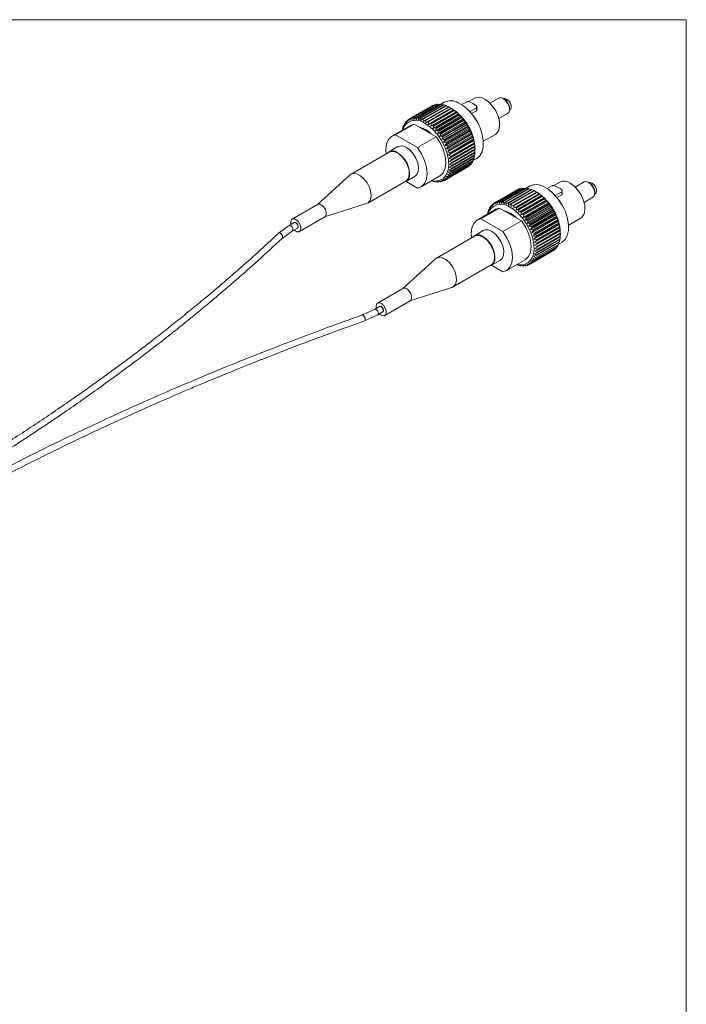
# Model space of a CAD drawing. Units: inches. Extents: x 0.1 to 10.9, y 0 to 8.5.
# Drawn here: x 10 to 10.9, y 7.1 to 8.5 of the extents above; entities that cross this region are included whole.
import ezdxf

# ---------------------------------------------------------------- set-up
doc = ezdxf.new("R2010")
doc.units = ezdxf.units.IN
doc.header["$MEASUREMENT"] = 0

msp = doc.modelspace()

# ---------------------------------------------------------------- linework, layer by layer
at = {"color": 7, "linetype": 'Continuous', "lineweight": 0}
for p, q in [((0.0622, 8.4506), (10.9445, 8.4506)), ((10.9445, 0.0356), (10.9445, 8.4506)), ((10.6501, 8.3415), (10.642, 8.3368)), ((10.684, 8.3417), (10.6717, 8.3346)), ((10.6924, 8.3398), (10.6901, 8.3411)), ((10.5914, 8.3309), (10.5591, 8.3122)), ((10.592, 8.3312), (10.5597, 8.3126)), ((10.594, 8.3321), (10.5618, 8.3135)), ((10.5947, 8.3324), (10.5625, 8.3137)), ((10.597, 8.3329), (10.5647, 8.3143)), ((10.5977, 8.3331), (10.5655, 8.3144)), ((10.6001, 8.3333), (10.5679, 8.3146)), ((10.6009, 8.3333), (10.5686, 8.3146)), ((10.6034, 8.3331), (10.5712, 8.3145)), ((10.6043, 8.333), (10.572, 8.3143)), ((10.6069, 8.3324), (10.5746, 8.3138)), ((10.6077, 8.3322), (10.5755, 8.3136)), ((10.6105, 8.3313), (10.5782, 8.3126)), ((10.6113, 8.3309), (10.5791, 8.3123)), ((10.6141, 8.3296), (10.5818, 8.311)), ((10.6177, 8.3276), (10.5826, 8.3073)), ((10.6149, 8.3292), (10.5827, 8.3106)), ((10.6177, 8.3276), (10.5855, 8.3089)), ((10.6212, 8.3253), (10.5861, 8.3051)), ((10.6186, 8.327), (10.5863, 8.3084)), ((10.6213, 8.3251), (10.5891, 8.3064)), ((10.6222, 8.3244), (10.5899, 8.3058)), ((10.5923, 8.3312), (10.592, 8.3312)), ((10.5957, 8.3322), (10.5947, 8.3324)), ((10.5991, 8.3327), (10.5977, 8.3331)), ((10.6027, 8.3327), (10.6009, 8.3333)), ((10.6083, 8.3358), (10.6036, 8.3331)), ((10.6064, 8.3321), (10.6043, 8.333)), ((10.6102, 8.3311), (10.6077, 8.3322)), ((10.614, 8.3296), (10.6113, 8.3309)), ((10.6177, 8.3276), (10.6149, 8.3292)), ((10.6183, 8.3273), (10.6174, 8.3278)), ((10.6177, 8.3276), (10.6177, 8.3276)), ((10.6212, 8.3253), (10.6186, 8.327)), ((10.6213, 8.3251), (10.6212, 8.3253)), ((10.6247, 8.3227), (10.6222, 8.3244)), ((10.639, 8.3361), (10.6326, 8.3325)), ((10.6529, 8.3281), (10.6438, 8.3229)), ((10.6529, 8.3238), (10.6463, 8.32)), ((10.6529, 8.3238), (10.6529, 8.3281)), ((10.6536, 8.3251), (10.6536, 8.3293)), ((10.6987, 8.3248), (10.699, 8.3249)), ((10.6988, 8.326), (10.6988, 8.3286)), ((10.5564, 8.3096), (10.555, 8.3088)), ((10.5556, 8.3073), (10.5567, 8.3105)), ((10.559, 8.3119), (10.5572, 8.3109)), ((10.5572, 8.3109), (10.5578, 8.3091)), ((10.5578, 8.3091), (10.5591, 8.3122)), ((10.5597, 8.3126), (10.5603, 8.3105)), ((10.5603, 8.3105), (10.5618, 8.3135)), ((10.5625, 8.3137), (10.563, 8.3114)), ((10.563, 8.3114), (10.5647, 8.3143)), ((10.5655, 8.3144), (10.5659, 8.3119)), ((10.5659, 8.3119), (10.5679, 8.3146)), ((10.5686, 8.3146), (10.5691, 8.3119)), ((10.5691, 8.3119), (10.5712, 8.3145)), ((10.572, 8.3143), (10.5723, 8.3115)), ((10.5723, 8.3115), (10.5746, 8.3138)), ((10.5755, 8.3136), (10.5757, 8.3105)), ((10.5757, 8.3105), (10.5782, 8.3126)), ((10.5791, 8.3123), (10.5792, 8.3092)), ((10.5792, 8.3092), (10.5818, 8.311)), ((10.5827, 8.3106), (10.5826, 8.3073)), ((10.6247, 8.3227), (10.5896, 8.3024)), ((10.6249, 8.3222), (10.5926, 8.3035)), ((10.628, 8.3197), (10.593, 8.2994)), ((10.6257, 8.3214), (10.5935, 8.3028)), ((10.6284, 8.3189), (10.5961, 8.3003)), ((10.6313, 8.3163), (10.5962, 8.2961)), ((10.6292, 8.3181), (10.5969, 8.2994)), ((10.6344, 8.3127), (10.5993, 8.2924)), ((10.6317, 8.3153), (10.5995, 8.2966)), ((10.6325, 8.3144), (10.6002, 8.2957)), ((10.6349, 8.3114), (10.6026, 8.2927)), ((10.6356, 8.3104), (10.6034, 8.2918)), ((10.6249, 8.3222), (10.6247, 8.3227)), ((10.628, 8.3197), (10.6257, 8.3214)), ((10.6284, 8.3189), (10.628, 8.3197)), ((10.6313, 8.3163), (10.6292, 8.3181)), ((10.6317, 8.3153), (10.6313, 8.3163)), ((10.6344, 8.3127), (10.6325, 8.3144)), ((10.6349, 8.3114), (10.6344, 8.3127)), ((10.6373, 8.3088), (10.6356, 8.3104)), ((10.684, 8.3133), (10.6963, 8.3204)), ((10.5614, 8.3037), (10.5355, 8.2887)), ((10.5664, 8.3054), (10.5405, 8.2904)), ((10.55, 8.297), (10.5502, 8.2993)), ((10.5509, 8.3004), (10.5504, 8.3001)), ((10.5504, 8.3001), (10.5508, 8.2993)), ((10.5508, 8.2993), (10.5513, 8.3026)), ((10.5524, 8.3038), (10.5516, 8.3034)), ((10.5516, 8.3034), (10.552, 8.3023)), ((10.552, 8.3023), (10.5528, 8.3057)), ((10.5542, 8.3069), (10.5532, 8.3063)), ((10.5532, 8.3063), (10.5536, 8.305)), ((10.5536, 8.305), (10.5546, 8.3083)), ((10.555, 8.3088), (10.5556, 8.3073)), ((10.5614, 8.3037), (10.5664, 8.3054)), ((10.5971, 8.2877), (10.5664, 8.3054)), ((10.5792, 8.2985), (10.5799, 8.2982)), ((10.5826, 8.3073), (10.5855, 8.3089)), ((10.5863, 8.3084), (10.5861, 8.3051)), ((10.5861, 8.3051), (10.5891, 8.3064)), ((10.5899, 8.3058), (10.5896, 8.3024)), ((10.5896, 8.3024), (10.5926, 8.3035)), ((10.5935, 8.3028), (10.593, 8.2994)), ((10.593, 8.2994), (10.5961, 8.3003)), ((10.5969, 8.2994), (10.5962, 8.2961)), ((10.5962, 8.2961), (10.5995, 8.2966)), ((10.6373, 8.3088), (10.6022, 8.2885)), ((10.64, 8.3047), (10.6049, 8.2844)), ((10.6378, 8.3072), (10.6056, 8.2886)), ((10.6385, 8.3062), (10.6063, 8.2876)), ((10.6425, 8.3004), (10.6074, 8.2801)), ((10.6406, 8.3028), (10.6083, 8.2842)), ((10.6412, 8.3018), (10.6089, 8.2832)), ((10.6447, 8.296), (10.6096, 8.2757)), ((10.643, 8.2983), (10.6108, 8.2797)), ((10.6436, 8.2972), (10.6113, 8.2786)), ((10.6378, 8.3072), (10.6373, 8.3088)), ((10.64, 8.3047), (10.6385, 8.3062)), ((10.6406, 8.3028), (10.64, 8.3047)), ((10.6425, 8.3004), (10.6412, 8.3018)), ((10.643, 8.2983), (10.6425, 8.3004)), ((10.6447, 8.296), (10.6436, 8.2972)), ((10.6452, 8.2937), (10.6447, 8.296)), ((10.5405, 8.2904), (10.5711, 8.2727)), ((10.5971, 8.2877), (10.5711, 8.2727)), ((10.6002, 8.2957), (10.5993, 8.2924)), ((10.5993, 8.2924), (10.6026, 8.2927)), ((10.6034, 8.2918), (10.6022, 8.2885)), ((10.6022, 8.2885), (10.6056, 8.2886)), ((10.6063, 8.2876), (10.6049, 8.2844)), ((10.6049, 8.2844), (10.6083, 8.2842)), ((10.6089, 8.2832), (10.6074, 8.2801)), ((10.6466, 8.2915), (10.6115, 8.2712)), ((10.6452, 8.2937), (10.6129, 8.2751)), ((10.6481, 8.287), (10.613, 8.2667)), ((10.6457, 8.2926), (10.6134, 8.2739)), ((10.6494, 8.2825), (10.6143, 8.2622)), ((10.647, 8.289), (10.6148, 8.2704)), ((10.6474, 8.2879), (10.6152, 8.2692)), ((10.6485, 8.2843), (10.6163, 8.2657)), ((10.6488, 8.2832), (10.6166, 8.2646)), ((10.6466, 8.2915), (10.6457, 8.2926)), ((10.647, 8.289), (10.6466, 8.2915)), ((10.6481, 8.287), (10.6474, 8.2879)), ((10.6485, 8.2843), (10.6481, 8.287)), ((10.6494, 8.2825), (10.6488, 8.2832)), ((10.6497, 8.2796), (10.6494, 8.2825)), ((10.6625, 8.2816), (10.6792, 8.2912)), ((10.5439, 8.2741), (10.5315, 8.2669)), ((10.6074, 8.2801), (10.6108, 8.2797)), ((10.6113, 8.2786), (10.6096, 8.2757)), ((10.6096, 8.2757), (10.6129, 8.2751)), ((10.6134, 8.2739), (10.6115, 8.2712)), ((10.6115, 8.2712), (10.6148, 8.2704)), ((10.6152, 8.2692), (10.613, 8.2667)), ((10.6502, 8.2781), (10.6152, 8.2578)), ((10.6508, 8.2738), (10.6157, 8.2535)), ((10.6497, 8.2796), (10.6174, 8.261)), ((10.6499, 8.2785), (10.6176, 8.2599)), ((10.6505, 8.2751), (10.6182, 8.2565)), ((10.6506, 8.274), (10.6183, 8.2554)), ((10.6509, 8.2707), (10.6186, 8.252)), ((10.6509, 8.2696), (10.6187, 8.251)), ((10.6502, 8.2781), (10.6499, 8.2785)), ((10.6505, 8.2751), (10.6502, 8.2781)), ((10.6508, 8.2738), (10.6506, 8.274)), ((10.6509, 8.2707), (10.6508, 8.2738)), ((10.6509, 8.2697), (10.6509, 8.2707)), ((10.6509, 8.2664), (10.6509, 8.2697)), ((10.6509, 8.2697), (10.6509, 8.2696)), ((10.5318, 8.2664), (10.4788, 8.2358)), ((10.613, 8.2667), (10.6163, 8.2657)), ((10.6166, 8.2646), (10.6143, 8.2622)), ((10.6143, 8.2622), (10.6174, 8.261)), ((10.6176, 8.2599), (10.6152, 8.2578)), ((10.6152, 8.2578), (10.6182, 8.2565)), ((10.6183, 8.2554), (10.6157, 8.2535)), ((10.6487, 8.2554), (10.6165, 8.2368)), ((10.6496, 8.2579), (10.6173, 8.2393)), ((10.6498, 8.2588), (10.6176, 8.2401)), ((10.6504, 8.2616), (10.6181, 8.2429)), ((10.6505, 8.2625), (10.6183, 8.2438)), ((10.6509, 8.2664), (10.6186, 8.2478)), ((10.6509, 8.2655), (10.6186, 8.2468)), ((10.6486, 8.2551), (10.6533, 8.2578)), ((10.6487, 8.2554), (10.6491, 8.2576)), ((10.6498, 8.2588), (10.6501, 8.2614)), ((10.6505, 8.2625), (10.6507, 8.2654)), ((10.6409, 8.2458), (10.6087, 8.2272)), ((10.6428, 8.2471), (10.6105, 8.2285)), ((10.6433, 8.2476), (10.6111, 8.2289)), ((10.645, 8.2492), (10.6127, 8.2306)), ((10.6455, 8.2498), (10.6132, 8.2311)), ((10.6469, 8.2517), (10.6146, 8.2331)), ((10.6473, 8.2524), (10.615, 8.2338)), ((10.6181, 8.2429), (10.6151, 8.2418)), ((10.6151, 8.2418), (10.6176, 8.2401)), ((10.6186, 8.2468), (10.6156, 8.2455)), ((10.6156, 8.2455), (10.6183, 8.2438)), ((10.6157, 8.2535), (10.6186, 8.252)), ((10.6187, 8.251), (10.6158, 8.2494)), ((10.6158, 8.2494), (10.6186, 8.2478)), ((10.6484, 8.2546), (10.6161, 8.236)), ((10.6409, 8.2458), (10.641, 8.2461)), ((10.6433, 8.2476), (10.6436, 8.2484)), ((10.6455, 8.2498), (10.6458, 8.2511)), ((10.6473, 8.2524), (10.6477, 8.2542)), ((10.4775, 8.2348), (10.432, 8.1936)), ((10.5553, 8.2258), (10.5676, 8.2329)), ((10.5761, 8.2183), (10.6021, 8.2333)), ((10.6105, 8.2285), (10.6072, 8.2287)), ((10.6072, 8.2287), (10.6087, 8.2272)), ((10.6127, 8.2306), (10.6094, 8.2305)), ((10.6094, 8.2305), (10.6111, 8.2289)), ((10.6146, 8.2331), (10.6113, 8.2328)), ((10.6113, 8.2328), (10.6132, 8.2311)), ((10.6161, 8.236), (10.6129, 8.2355)), ((10.6129, 8.2355), (10.615, 8.2338)), ((10.6173, 8.2393), (10.6142, 8.2385)), ((10.6142, 8.2385), (10.6165, 8.2368)), ((10.5019, 8.1957), (10.555, 8.2263)), ((10.5711, 8.2166), (10.5552, 8.2257)), ((10.5923, 8.2259), (10.5905, 8.2266)), ((10.5958, 8.2251), (10.5926, 8.2263)), ((10.5926, 8.2263), (10.5931, 8.2256)), ((10.5936, 8.2259), (10.5931, 8.2256)), ((10.5991, 8.2248), (10.5959, 8.2258)), ((10.5959, 8.2258), (10.5966, 8.225)), ((10.5973, 8.2254), (10.5966, 8.225)), ((10.6023, 8.225), (10.599, 8.2259)), ((10.599, 8.2259), (10.5999, 8.2248)), ((10.6009, 8.2254), (10.5999, 8.2248)), ((10.6053, 8.2257), (10.6019, 8.2263)), ((10.6019, 8.2263), (10.603, 8.2251)), ((10.6043, 8.2259), (10.603, 8.2251)), ((10.608, 8.2268), (10.6047, 8.2273)), ((10.6047, 8.2273), (10.606, 8.2259)), ((10.6077, 8.2269), (10.606, 8.2259)), ((10.7099, 8.2142), (10.6776, 8.1956)), ((10.7105, 8.2146), (10.6783, 8.1959)), ((10.7126, 8.2155), (10.6803, 8.1969)), ((10.7133, 8.2157), (10.681, 8.1971)), ((10.7155, 8.2163), (10.6833, 8.1977)), ((10.7162, 8.2164), (10.684, 8.1978)), ((10.7187, 8.2166), (10.6864, 8.198)), ((10.7194, 8.2166), (10.6872, 8.198)), ((10.722, 8.2164), (10.6897, 8.1978)), ((10.7228, 8.2163), (10.6905, 8.1977)), ((10.7254, 8.2158), (10.6932, 8.1971)), ((10.7263, 8.2155), (10.694, 8.1969)), ((10.729, 8.2146), (10.6967, 8.196)), ((10.7298, 8.2143), (10.6976, 8.1956)), ((10.7109, 8.2145), (10.7105, 8.2146)), ((10.7142, 8.2155), (10.7133, 8.2157)), ((10.7177, 8.216), (10.7162, 8.2164)), ((10.7213, 8.216), (10.7194, 8.2166)), ((10.7268, 8.2191), (10.7221, 8.2164)), ((10.7249, 8.2155), (10.7228, 8.2163)), ((10.7287, 8.2144), (10.7263, 8.2155)), ((10.7325, 8.2129), (10.7298, 8.2143)), ((10.7575, 8.2195), (10.7511, 8.2158)), ((10.7687, 8.2248), (10.7605, 8.2201)), ((10.8025, 8.225), (10.7902, 8.2179)), ((10.8109, 8.2231), (10.8087, 8.2244)), ((10.7326, 8.213), (10.7003, 8.1944)), ((10.7335, 8.2125), (10.7012, 8.1939)), ((10.7363, 8.2109), (10.7012, 8.1907)), ((10.7362, 8.2109), (10.704, 8.1923)), ((10.7398, 8.2087), (10.7047, 8.1884)), ((10.7371, 8.2104), (10.7049, 8.1917)), ((10.7399, 8.2084), (10.7076, 8.1898)), ((10.7432, 8.2061), (10.7081, 8.1858)), ((10.7407, 8.2078), (10.7085, 8.1891)), ((10.7434, 8.2055), (10.7112, 8.1869)), ((10.7466, 8.203), (10.7115, 8.1828)), ((10.7443, 8.2048), (10.712, 8.1861)), ((10.7469, 8.2022), (10.7147, 8.1836)), ((10.7477, 8.2014), (10.7155, 8.1828)), ((10.7363, 8.2109), (10.7335, 8.2125)), ((10.7368, 8.2106), (10.7359, 8.2112)), ((10.7362, 8.2109), (10.7363, 8.2109)), ((10.7398, 8.2087), (10.7371, 8.2104)), ((10.7399, 8.2084), (10.7398, 8.2087)), ((10.7432, 8.2061), (10.7407, 8.2078)), ((10.7434, 8.2055), (10.7432, 8.2061)), ((10.7466, 8.203), (10.7443, 8.2048)), ((10.7469, 8.2022), (10.7466, 8.203)), ((10.7498, 8.1997), (10.7477, 8.2014)), ((10.7714, 8.2115), (10.7623, 8.2062)), ((10.7714, 8.2072), (10.7648, 8.2034)), ((10.7714, 8.2072), (10.7714, 8.2115)), ((10.7721, 8.2084), (10.7721, 8.2127)), ((10.8025, 8.1966), (10.8148, 8.2037)), ((10.8173, 8.2081), (10.8176, 8.2083)), ((10.8174, 8.2094), (10.8174, 8.212)), ((10.4323, 8.1938), (10.397, 8.1734)), ((10.442, 8.1763), (10.5004, 8.195)), ((10.68, 8.187), (10.654, 8.172)), ((10.685, 8.1887), (10.659, 8.1737)), ((10.6709, 8.1872), (10.6702, 8.1868)), ((10.6702, 8.1868), (10.6706, 8.1857)), ((10.6706, 8.1857), (10.6713, 8.189)), ((10.6727, 8.1903), (10.6717, 8.1897)), ((10.6717, 8.1897), (10.6722, 8.1883)), ((10.6722, 8.1883), (10.6731, 8.1916)), ((10.6749, 8.193), (10.6736, 8.1922)), ((10.6736, 8.1922), (10.6741, 8.1906)), ((10.6741, 8.1906), (10.6752, 8.1938)), ((10.6775, 8.1953), (10.6758, 8.1943)), ((10.6758, 8.1943), (10.6763, 8.1924)), ((10.6763, 8.1924), (10.6776, 8.1956)), ((10.6783, 8.1959), (10.6788, 8.1939)), ((10.6788, 8.1939), (10.6803, 8.1969)), ((10.68, 8.187), (10.685, 8.1887)), ((10.681, 8.1971), (10.6815, 8.1948)), ((10.6815, 8.1948), (10.6833, 8.1977)), ((10.684, 8.1978), (10.6845, 8.1953)), ((10.6845, 8.1953), (10.6864, 8.198)), ((10.7156, 8.1711), (10.685, 8.1887)), ((10.6872, 8.198), (10.6876, 8.1953)), ((10.6876, 8.1953), (10.6897, 8.1978)), ((10.6905, 8.1977), (10.6909, 8.1948)), ((10.6909, 8.1948), (10.6932, 8.1971)), ((10.694, 8.1969), (10.6942, 8.1939)), ((10.6942, 8.1939), (10.6967, 8.196)), ((10.6976, 8.1956), (10.6977, 8.1925)), ((10.6977, 8.1925), (10.7003, 8.1944)), ((10.7012, 8.1939), (10.7012, 8.1907)), ((10.7012, 8.1907), (10.704, 8.1923)), ((10.7049, 8.1917), (10.7047, 8.1884)), ((10.7047, 8.1884), (10.7076, 8.1898)), ((10.7085, 8.1891), (10.7081, 8.1858)), ((10.7081, 8.1858), (10.7112, 8.1869)), ((10.7498, 8.1997), (10.7147, 8.1794)), ((10.7529, 8.1961), (10.7178, 8.1758)), ((10.7503, 8.1986), (10.718, 8.18)), ((10.751, 8.1977), (10.7188, 8.1791)), ((10.7559, 8.1922), (10.7208, 8.1719)), ((10.7534, 8.1947), (10.7212, 8.1761)), ((10.7541, 8.1937), (10.7219, 8.1751)), ((10.7586, 8.188), (10.7235, 8.1678)), ((10.7564, 8.1906), (10.7241, 8.1719)), ((10.7571, 8.1895), (10.7248, 8.1709)), ((10.7503, 8.1986), (10.7498, 8.1997)), ((10.7529, 8.1961), (10.751, 8.1977)), ((10.7534, 8.1947), (10.7529, 8.1961)), ((10.7559, 8.1922), (10.7541, 8.1937)), ((10.7564, 8.1906), (10.7559, 8.1922)), ((10.7586, 8.188), (10.7571, 8.1895)), ((10.7591, 8.1862), (10.7586, 8.188)), ((10.407, 8.156), (10.4423, 8.1764)), ((10.659, 8.1737), (10.6896, 8.1561)), ((10.6685, 8.1804), (10.6687, 8.1826)), ((10.6695, 8.1838), (10.669, 8.1835)), ((10.669, 8.1835), (10.6693, 8.1827)), ((10.6693, 8.1827), (10.6698, 8.186)), ((10.6977, 8.1818), (10.6985, 8.1815)), ((10.712, 8.1861), (10.7115, 8.1828)), ((10.7115, 8.1828), (10.7147, 8.1836)), ((10.7155, 8.1828), (10.7147, 8.1794)), ((10.7147, 8.1794), (10.718, 8.18)), ((10.7188, 8.1791), (10.7178, 8.1758)), ((10.7178, 8.1758), (10.7212, 8.1761)), ((10.7219, 8.1751), (10.7208, 8.1719)), ((10.761, 8.1837), (10.7259, 8.1635)), ((10.7591, 8.1862), (10.7268, 8.1676)), ((10.7597, 8.1851), (10.7275, 8.1665)), ((10.7632, 8.1793), (10.7281, 8.1591)), ((10.7616, 8.1817), (10.7293, 8.163)), ((10.7621, 8.1806), (10.7298, 8.1619)), ((10.7651, 8.1749), (10.73, 8.1546)), ((10.7637, 8.177), (10.7315, 8.1584)), ((10.7642, 8.1759), (10.7319, 8.1573)), ((10.761, 8.1837), (10.7597, 8.1851)), ((10.7616, 8.1817), (10.761, 8.1837)), ((10.7632, 8.1793), (10.7621, 8.1806)), ((10.7637, 8.177), (10.7632, 8.1793)), ((10.7651, 8.1749), (10.7642, 8.1759)), ((10.7656, 8.1723), (10.7651, 8.1749)), ((10.7811, 8.1649), (10.7977, 8.1746)), ((10.3928, 8.1645), (10.3781, 8.1538)), ((10.3998, 8.1685), (10.3928, 8.1645)), ((10.3972, 8.1569), (10.4042, 8.1609)), ((10.4002, 8.1688), (10.3998, 8.1685)), ((10.4042, 8.1609), (10.4046, 8.1611)), ((10.7156, 8.1711), (10.6896, 8.1561)), ((10.7208, 8.1719), (10.7241, 8.1719)), ((10.7248, 8.1709), (10.7235, 8.1678)), ((10.7235, 8.1678), (10.7268, 8.1676)), ((10.7275, 8.1665), (10.7259, 8.1635)), ((10.7259, 8.1635), (10.7293, 8.163)), ((10.7298, 8.1619), (10.7281, 8.1591)), ((10.7281, 8.1591), (10.7315, 8.1584)), ((10.7667, 8.1703), (10.7316, 8.1501)), ((10.7679, 8.1659), (10.7328, 8.1456)), ((10.7656, 8.1723), (10.7333, 8.1537)), ((10.766, 8.1712), (10.7337, 8.1526)), ((10.7688, 8.1614), (10.7337, 8.1412)), ((10.7671, 8.1676), (10.7348, 8.149)), ((10.7674, 8.1665), (10.7351, 8.1479)), ((10.7682, 8.163), (10.736, 8.1444)), ((10.7684, 8.1619), (10.7362, 8.1433)), ((10.7667, 8.1703), (10.766, 8.1712)), ((10.7671, 8.1676), (10.7667, 8.1703)), ((10.7679, 8.1659), (10.7674, 8.1665)), ((10.7682, 8.163), (10.7679, 8.1659)), ((10.7688, 8.1614), (10.7684, 8.1619)), ((10.769, 8.1584), (10.7688, 8.1614)), ((10.383, 8.1466), (10.3972, 8.1569)), ((10.6504, 8.1497), (10.5973, 8.1191)), ((10.6624, 8.1574), (10.6501, 8.1503)), ((10.7319, 8.1573), (10.73, 8.1546)), ((10.73, 8.1546), (10.7333, 8.1537)), ((10.7337, 8.1526), (10.7316, 8.1501)), ((10.7316, 8.1501), (10.7348, 8.149)), ((10.7351, 8.1479), (10.7328, 8.1456)), ((10.7328, 8.1456), (10.736, 8.1444)), ((10.7693, 8.1571), (10.7342, 8.1369)), ((10.769, 8.1584), (10.7367, 8.1398)), ((10.7691, 8.1458), (10.7368, 8.1272)), ((10.7691, 8.1574), (10.7369, 8.1387)), ((10.7694, 8.154), (10.7371, 8.1354)), ((10.7694, 8.1488), (10.7371, 8.1302)), ((10.7695, 8.153), (10.7372, 8.1344)), ((10.7694, 8.1498), (10.7372, 8.1312)), ((10.7693, 8.1571), (10.7691, 8.1574)), ((10.7691, 8.1458), (10.7692, 8.1487)), ((10.7694, 8.154), (10.7693, 8.1571)), ((10.7694, 8.1498), (10.7695, 8.153)), ((10.7695, 8.153), (10.7695, 8.154)), ((10.7695, 8.153), (10.7695, 8.153)), ((10.7635, 8.1325), (10.7313, 8.1139)), ((10.764, 8.1331), (10.7317, 8.1145)), ((10.7654, 8.1351), (10.7331, 8.1164)), ((10.7658, 8.1357), (10.7335, 8.1171)), ((10.7362, 8.1433), (10.7337, 8.1412)), ((10.7337, 8.1412), (10.7367, 8.1398)), ((10.7369, 8.1387), (10.7342, 8.1369)), ((10.7342, 8.1369), (10.7371, 8.1354)), ((10.7372, 8.1344), (10.7344, 8.1328)), ((10.7344, 8.1328), (10.7372, 8.1312)), ((10.7669, 8.138), (10.7347, 8.1194)), ((10.7672, 8.1387), (10.735, 8.1201)), ((10.7681, 8.1413), (10.7359, 8.1227)), ((10.7684, 8.1421), (10.7361, 8.1235)), ((10.7689, 8.1449), (10.7367, 8.1263)), ((10.7619, 8.1309), (10.7622, 8.1318)), ((10.764, 8.1331), (10.7644, 8.1345)), ((10.7658, 8.1357), (10.7662, 8.1376)), ((10.7671, 8.1385), (10.7718, 8.1412)), ((10.7672, 8.1387), (10.7676, 8.141)), ((10.7684, 8.1421), (10.7686, 8.1447)), ((10.596, 8.1181), (10.5506, 8.0769)), ((10.7595, 8.1292), (10.7272, 8.1105)), ((10.7613, 8.1305), (10.7291, 8.1118)), ((10.7619, 8.1309), (10.7296, 8.1123)), ((10.7347, 8.1194), (10.7314, 8.1188)), ((10.7314, 8.1188), (10.7335, 8.1171)), ((10.7359, 8.1227), (10.7327, 8.1218)), ((10.7327, 8.1218), (10.735, 8.1201)), ((10.7367, 8.1263), (10.7336, 8.1252)), ((10.7336, 8.1252), (10.7361, 8.1235)), ((10.7371, 8.1302), (10.7342, 8.1289)), ((10.7342, 8.1289), (10.7368, 8.1272)), ((10.7595, 8.1292), (10.7596, 8.1294)), ((10.6205, 8.079), (10.6735, 8.1097)), ((10.6896, 8.0999), (10.6737, 8.1091)), ((10.6738, 8.1091), (10.6862, 8.1163)), ((10.6946, 8.1017), (10.7206, 8.1167)), ((10.7108, 8.1092), (10.7091, 8.11)), ((10.7143, 8.1084), (10.7111, 8.1097)), ((10.7111, 8.1097), (10.7117, 8.109)), ((10.7121, 8.1093), (10.7117, 8.109)), ((10.7177, 8.1081), (10.7144, 8.1092)), ((10.7144, 8.1092), (10.7151, 8.1083)), ((10.7158, 8.1087), (10.7151, 8.1083)), ((10.7208, 8.1083), (10.7175, 8.1092)), ((10.7175, 8.1092), (10.7184, 8.1081)), ((10.7194, 8.1087), (10.7184, 8.1081)), ((10.7238, 8.109), (10.7205, 8.1097)), ((10.7205, 8.1097), (10.7216, 8.1085)), ((10.7229, 8.1092), (10.7216, 8.1085)), ((10.7266, 8.1102), (10.7232, 8.1106)), ((10.7232, 8.1106), (10.7245, 8.1093)), ((10.7262, 8.1102), (10.7245, 8.1093)), ((10.7291, 8.1118), (10.7257, 8.112)), ((10.7257, 8.112), (10.7272, 8.1105)), ((10.7313, 8.1139), (10.7279, 8.1139)), ((10.7279, 8.1139), (10.7296, 8.1123)), ((10.7331, 8.1164), (10.7298, 8.1161)), ((10.7298, 8.1161), (10.7317, 8.1145)), ((10.5509, 8.0771), (10.5155, 8.0567)), ((10.5606, 8.0596), (10.6189, 8.0784)), ((10.5183, 8.0519), (10.5114, 8.0479)), ((10.5187, 8.0521), (10.5183, 8.0519)), ((10.5255, 8.0394), (10.5609, 8.0598)), ((10.5114, 8.0479), (10.4934, 8.0396)), ((10.4973, 8.0317), (10.5158, 8.0402)), ((10.5158, 8.0402), (10.5227, 8.0442)), ((10.5227, 8.0442), (10.5231, 8.0444))]:
    msp.add_line(p, q, dxfattribs=at)
at = {"color": 7, "linetype": 'Continuous', "lineweight": 0, "flags": 128}
for points in [[(10.6647, 8.3401), (10.6702, 8.336), (10.6753, 8.3304), (10.6797, 8.3239), (10.6829, 8.3167), (10.6848, 8.3096), (10.6851, 8.3029), (10.684, 8.2972), (10.6814, 8.293), (10.6792, 8.2912)], [(10.6963, 8.3204), (10.6963, 8.3204), (10.6982, 8.3226), (10.6988, 8.326), (10.6982, 8.3302), (10.6963, 8.3346), (10.6935, 8.3384), (10.6901, 8.3411), (10.6868, 8.3422), (10.684, 8.3417)], [(10.6277, 8.3352), (10.6348, 8.331), (10.6417, 8.325), (10.6481, 8.3177), (10.6536, 8.3093), (10.658, 8.3003), (10.661, 8.2911), (10.6625, 8.2822), (10.6624, 8.274), (10.6607, 8.267), (10.6575, 8.2614), (10.6533, 8.2578)], [(10.6496, 8.3156), (10.6538, 8.3091), (10.6565, 8.3037)], [(10.5911, 8.2269), (10.5952, 8.2263), (10.6013, 8.227), (10.6065, 8.2295), (10.6105, 8.2339), (10.6132, 8.2399), (10.6144, 8.2473), (10.6141, 8.2556), (10.6122, 8.2645), (10.609, 8.2737), (10.6044, 8.2825), (10.5989, 8.2908), (10.5925, 8.2979), (10.5856, 8.3038), (10.5785, 8.3079)], [(10.5275, 8.2639), (10.527, 8.2701), (10.528, 8.2778), (10.5306, 8.284), (10.5349, 8.2883), (10.5405, 8.2904)], [(10.5971, 8.2877), (10.6026, 8.2792), (10.6069, 8.27), (10.6096, 8.2607), (10.6105, 8.2519), (10.6096, 8.2441), (10.6069, 8.2379), (10.6026, 8.2337), (10.6021, 8.2333)], [(10.5558, 8.2729), (10.5607, 8.2692), (10.5652, 8.264), (10.5689, 8.258), (10.5714, 8.2515), (10.5725, 8.2453), (10.5721, 8.2397), (10.5703, 8.2354), (10.5676, 8.2329)], [(10.5711, 8.2727), (10.5767, 8.2642), (10.5809, 8.255), (10.5836, 8.2457), (10.5845, 8.2369), (10.5836, 8.2291), (10.5809, 8.2229), (10.5767, 8.2187), (10.5711, 8.2166)], [(10.5318, 8.2664), (10.5349, 8.2674), (10.5397, 8.2669), (10.5448, 8.2644), (10.5498, 8.2601), (10.5541, 8.2544), (10.5574, 8.248), (10.5593, 8.2414), (10.5597, 8.2353), (10.5585, 8.2303), (10.5558, 8.2268), (10.555, 8.2263)], [(10.5434, 8.2657), (10.5483, 8.262), (10.5529, 8.2569), (10.5565, 8.2509), (10.559, 8.2444), (10.5601, 8.2381), (10.5598, 8.2326), (10.5579, 8.2282), (10.5548, 8.2255), (10.5523, 8.2248)], [(10.4775, 8.2348), (10.478, 8.2352), (10.4819, 8.2368), (10.4866, 8.2363), (10.4918, 8.2337), (10.4967, 8.2295), (10.5011, 8.2238), (10.5044, 8.2174), (10.5063, 8.2108), (10.5067, 8.2047), (10.5054, 8.1997), (10.5027, 8.1962), (10.5004, 8.195)], [(10.7462, 8.2185), (10.7533, 8.2143), (10.7602, 8.2084), (10.7666, 8.201), (10.7721, 8.1926), (10.7765, 8.1836), (10.7795, 8.1744), (10.781, 8.1655), (10.7809, 8.1573), (10.7792, 8.1503), (10.7761, 8.1448), (10.7718, 8.1412)], [(10.7832, 8.2234), (10.7887, 8.2193), (10.7939, 8.2138), (10.7982, 8.2072), (10.8014, 8.2001), (10.8033, 8.1929), (10.8037, 8.1863), (10.8025, 8.1806), (10.8, 8.1763), (10.7977, 8.1746)], [(10.8148, 8.2037), (10.8148, 8.2037), (10.8167, 8.2059), (10.8174, 8.2094), (10.8167, 8.2136), (10.8148, 8.2179), (10.812, 8.2218), (10.8087, 8.2244), (10.8053, 8.2256), (10.8025, 8.225)], [(10.4323, 8.1938), (10.4332, 8.1941), (10.4357, 8.194), (10.4385, 8.1925), (10.4411, 8.1899), (10.4431, 8.1865), (10.4442, 8.183), (10.4443, 8.1798), (10.4433, 8.1773), (10.4423, 8.1764)], [(10.7096, 8.1103), (10.7137, 8.1097), (10.7198, 8.1103), (10.725, 8.1129), (10.729, 8.1173), (10.7317, 8.1233), (10.7329, 8.1306), (10.7326, 8.139), (10.7308, 8.1479), (10.7275, 8.157), (10.723, 8.1659), (10.7174, 8.1741), (10.711, 8.1813), (10.7041, 8.1871), (10.6971, 8.1913)], [(10.7682, 8.1989), (10.7724, 8.1925), (10.775, 8.1871)], [(10.3953, 8.166), (10.3951, 8.1668), (10.395, 8.1701), (10.396, 8.1725), (10.3979, 8.1737), (10.4004, 8.1736), (10.4031, 8.1721), (10.4057, 8.1695), (10.4077, 8.1661), (10.4089, 8.1626), (10.409, 8.1593), (10.408, 8.1569), (10.4061, 8.1557), (10.4036, 8.1558), (10.4036, 8.1558)], [(10.646, 8.1472), (10.6456, 8.1534), (10.6465, 8.1612), (10.6492, 8.1674), (10.6534, 8.1717), (10.659, 8.1737)], [(10.3928, 8.1645), (10.3938, 8.1647), (10.395, 8.1643), (10.3962, 8.1633), (10.3972, 8.162), (10.3979, 8.1604), (10.3981, 8.1589), (10.3979, 8.1576), (10.3972, 8.1569)], [(10.4013, 8.1687), (10.4001, 8.1688), (10.3994, 8.1683)], [(10.3998, 8.1685), (10.4008, 8.1687), (10.402, 8.1683), (10.4032, 8.1673), (10.4042, 8.166), (10.4049, 8.1644), (10.4051, 8.1629), (10.4049, 8.1616), (10.4042, 8.1609), (10.4042, 8.1609)], [(10.4038, 8.1606), (10.4038, 8.1606), (10.4047, 8.1612), (10.4051, 8.1623), (10.4051, 8.1637), (10.4046, 8.1653), (10.4037, 8.1668), (10.4025, 8.168), (10.4013, 8.1687)], [(10.7156, 8.1711), (10.7212, 8.1625), (10.7254, 8.1533), (10.7281, 8.1441), (10.729, 8.1353), (10.7281, 8.1275), (10.7254, 8.1213), (10.7212, 8.117), (10.7206, 8.1167)], [(10.3781, 8.1538), (10.3783, 8.154), (10.3794, 8.1542), (10.3806, 8.1538), (10.3818, 8.1528), (10.3828, 8.1515), (10.3835, 8.1499), (10.3837, 8.1484), (10.3835, 8.1471), (10.383, 8.1465)], [(10.4036, 8.1558), (10.4008, 8.1573), (10.3997, 8.1583)], [(10.6504, 8.1497), (10.6535, 8.1507), (10.6582, 8.1502), (10.6633, 8.1477), (10.6683, 8.1434), (10.6726, 8.1378), (10.6759, 8.1314), (10.6779, 8.1248), (10.6782, 8.1187), (10.677, 8.1137), (10.6743, 8.1102), (10.6735, 8.1097)], [(10.6619, 8.1491), (10.6669, 8.1454), (10.6714, 8.1403), (10.6751, 8.1342), (10.6776, 8.1278), (10.6787, 8.1215), (10.6783, 8.1159), (10.6765, 8.1116), (10.6734, 8.1089), (10.6708, 8.1081)], [(10.6743, 8.1562), (10.6793, 8.1525), (10.6838, 8.1474), (10.6874, 8.1413), (10.6899, 8.1349), (10.6911, 8.1286), (10.6907, 8.1231), (10.6888, 8.1187), (10.6862, 8.1163)], [(10.6896, 8.1561), (10.6952, 8.1475), (10.6995, 8.1383), (10.7021, 8.1291), (10.703, 8.1203), (10.7021, 8.1125), (10.6995, 8.1063), (10.6952, 8.102), (10.6896, 8.0999)], [(10.596, 8.1181), (10.5965, 8.1186), (10.6004, 8.1201), (10.6052, 8.1196), (10.6103, 8.1171), (10.6153, 8.1128), (10.6196, 8.1072), (10.6229, 8.1008), (10.6248, 8.0942), (10.6252, 8.0881), (10.624, 8.083), (10.6213, 8.0796), (10.6189, 8.0784)], [(10.5509, 8.0771), (10.5517, 8.0775), (10.5543, 8.0773), (10.557, 8.0759), (10.5596, 8.0732), (10.5616, 8.0699), (10.5628, 8.0663), (10.5628, 8.0631), (10.5619, 8.0607), (10.5609, 8.0598)], [(10.5138, 8.0493), (10.5136, 8.0502), (10.5135, 8.0534), (10.5145, 8.0558), (10.5164, 8.0571), (10.5189, 8.0569), (10.5217, 8.0554), (10.5242, 8.0528), (10.5263, 8.0495), (10.5274, 8.0459), (10.5275, 8.0427), (10.5265, 8.0403), (10.5246, 8.039), (10.5221, 8.0392), (10.5221, 8.0392)], [(10.5198, 8.052), (10.5187, 8.0521), (10.5179, 8.0517)], [(10.5183, 8.0519), (10.5183, 8.0519), (10.5193, 8.0521), (10.5205, 8.0517), (10.5217, 8.0507), (10.5227, 8.0493), (10.5234, 8.0478), (10.5236, 8.0462)], [(10.5223, 8.044), (10.5224, 8.044), (10.5232, 8.0445), (10.5236, 8.0456), (10.5236, 8.0471), (10.5231, 8.0487), (10.5222, 8.0502), (10.521, 8.0514), (10.5198, 8.052)], [(10.4934, 8.0396), (10.4942, 8.0397), (10.4954, 8.0393), (10.4966, 8.0383), (10.4976, 8.037), (10.4983, 8.0354), (10.4985, 8.0339)], [(10.5113, 8.0478), (10.5114, 8.0479), (10.5124, 8.0481), (10.5136, 8.0476), (10.5148, 8.0467), (10.5158, 8.0453), (10.5165, 8.0437), (10.5167, 8.0422)], [(10.5167, 8.0422), (10.5165, 8.041), (10.5158, 8.0402), (10.5158, 8.0402)], [(10.5221, 8.0392), (10.5194, 8.0407), (10.5183, 8.0416)], [(10.5236, 8.0462), (10.5234, 8.045), (10.5227, 8.0442)], [(10.4985, 8.0339), (10.4983, 8.0326), (10.4976, 8.0318), (10.4973, 8.0317)]]:
    msp.add_lwpolyline(points, dxfattribs=at)
at = {"color": 7, "linetype": 'Continuous', "lineweight": 0}
for centre, radius, start, end in [((10.6175, 8.3179), 0.0201, 59.4953, 117.0239), ((10.6562, 8.3283), 0.0145, 54.0706, 114.619), ((10.5997, 8.3167), 0.0164, 118.2273, 120.7086), ((10.6, 8.3162), 0.017, 107.9514, 110.3744), ((10.6004, 8.3146), 0.0187, 98.163, 100.4378), ((10.6006, 8.3118), 0.0215, 89.1491, 91.2218), ((10.6003, 8.3079), 0.0254, 81.0375, 82.8911), ((10.5993, 8.303), 0.0304, 73.8248, 75.4691), ((10.5973, 8.2973), 0.0364, 67.4298, 68.8887), ((10.5945, 8.2912), 0.0432, 61.7377, 63.0397), ((10.5908, 8.2849), 0.0505, 56.6286, 57.8019), ((10.5811, 8.2681), 0.0699, 2.1419, 57.8527), ((10.5865, 8.2788), 0.0579, 51.9911, 53.0613), ((10.632, 8.3066), 0.0319, 49.2151, 70.7903), ((10.5685, 8.292), 0.0188, 57.7516, 163.582), ((10.5678, 8.2977), 0.0169, 128.5788, 131.0124), ((10.5675, 8.2981), 0.0164, 118.2273, 120.7086), ((10.5677, 8.2976), 0.017, 107.9514, 110.3744), ((10.5681, 8.2959), 0.0187, 98.163, 100.4378), ((10.5683, 8.2931), 0.0215, 89.1491, 91.2218), ((10.568, 8.2892), 0.0254, 81.0375, 82.8911), ((10.567, 8.2843), 0.0304, 73.8248, 75.4691), ((10.5651, 8.2787), 0.0364, 67.4298, 68.8887), ((10.5622, 8.2725), 0.0432, 61.7377, 63.0397), ((10.5819, 8.2732), 0.0652, 47.7273, 48.7163), ((10.5773, 8.2684), 0.0718, 43.7524, 44.6795), ((10.5731, 8.2646), 0.0775, 39.9936, 40.8752), ((10.5698, 8.2619), 0.0818, 36.3871, 37.2377), ((10.5791, 8.2918), 0.0299, 163.8094, 165.4741), ((10.5745, 8.2934), 0.025, 156.2969, 158.1726), ((10.5711, 8.2951), 0.0212, 147.8728, 149.9674), ((10.5689, 8.2966), 0.0185, 138.5731, 140.8662), ((10.5653, 8.2681), 0.0342, 44.042, 75.9633), ((10.5586, 8.2662), 0.0505, 56.6286, 57.8019), ((10.5543, 8.2601), 0.0579, 51.9911, 53.0613), ((10.5496, 8.2545), 0.0652, 47.7273, 48.7163), ((10.545, 8.2497), 0.0718, 43.7524, 44.6795), ((10.5409, 8.2459), 0.0775, 39.9936, 40.8752), ((10.5676, 8.2604), 0.0844, 32.876, 33.7087), ((10.5669, 8.2599), 0.0852, 29.4072, 30.2345), ((10.5678, 8.2604), 0.0842, 25.9297, 26.7637), ((10.5375, 8.2433), 0.0818, 36.3871, 37.2377), ((10.5354, 8.2417), 0.0844, 32.876, 33.7087), ((10.5347, 8.2413), 0.0852, 29.4072, 30.2345), ((10.5704, 8.2616), 0.0814, 22.3922, 23.2453), ((10.5745, 8.2631), 0.077, 18.7405, 19.626), ((10.58, 8.2649), 0.0712, 14.9157, 15.8483), ((10.5488, 8.2635), 0.0116, 53.5137, 115.1758), ((10.5356, 8.2418), 0.0842, 25.9297, 26.7637), ((10.5381, 8.2429), 0.0814, 22.3922, 23.2453), ((10.5423, 8.2445), 0.077, 18.7405, 19.626), ((10.5866, 8.2664), 0.0645, 10.851, 11.8475), ((10.5938, 8.2676), 0.0572, 6.47, 7.5496), ((10.6012, 8.2682), 0.0497, 1.6836, 2.8688), ((10.5367, 8.2578), 0.0103, 49.998, 137.444), ((10.5478, 8.2462), 0.0712, 14.9157, 15.8483), ((10.5543, 8.2478), 0.0645, 10.851, 11.8475), ((10.5615, 8.2489), 0.0572, 6.47, 7.5496), ((10.6255, 8.2647), 0.025, 336.2969, 338.1726), ((10.6209, 8.2663), 0.0299, 343.8094, 345.4741), ((10.6152, 8.2675), 0.0357, 350.471, 351.9474), ((10.6085, 8.2681), 0.0424, 356.389, 357.7056), ((10.5829, 8.2488), 0.0357, 350.471, 351.9474), ((10.569, 8.2496), 0.0497, 1.6836, 2.8688), ((10.5762, 8.2495), 0.0424, 356.389, 357.7056), ((10.6323, 8.2603), 0.0169, 308.5788, 311.0124), ((10.6311, 8.2614), 0.0185, 318.5731, 320.8662), ((10.6289, 8.263), 0.0212, 327.8728, 329.9674), ((10.6, 8.2417), 0.0169, 308.5788, 311.0124), ((10.5989, 8.2428), 0.0185, 318.5731, 320.8662), ((10.5967, 8.2443), 0.0212, 327.8728, 329.9674), ((10.5933, 8.2461), 0.025, 336.2969, 338.1726), ((10.5886, 8.2476), 0.0299, 343.8094, 345.4741), ((10.6008, 8.2551), 0.0304, 253.8248, 255.4691), ((10.5997, 8.2502), 0.0254, 261.0375, 262.8911), ((10.5994, 8.2463), 0.0215, 269.1491, 271.2218), ((10.5997, 8.2435), 0.0187, 278.163, 280.4378), ((10.6, 8.2418), 0.017, 287.9514, 290.3744), ((10.6003, 8.2413), 0.0164, 298.2273, 300.7086), ((10.7183, 8.2001), 0.0164, 118.2273, 120.7086), ((10.7185, 8.1995), 0.017, 107.9514, 110.3744), ((10.7189, 8.1979), 0.0187, 98.163, 100.4378), ((10.7191, 8.1951), 0.0215, 89.1491, 91.2218), ((10.7188, 8.1912), 0.0254, 81.0375, 82.8911), ((10.7178, 8.1863), 0.0304, 73.8248, 75.4691), ((10.736, 8.2012), 0.0201, 59.4953, 117.0239), ((10.7159, 8.1807), 0.0364, 67.4298, 68.8887), ((10.7506, 8.1899), 0.0319, 49.2151, 70.7903), ((10.7747, 8.2117), 0.0145, 54.0706, 114.619), ((10.713, 8.1745), 0.0432, 61.7377, 63.0397), ((10.7094, 8.1682), 0.0505, 56.6286, 57.8019), ((10.6996, 8.1514), 0.0699, 2.1419, 57.8527), ((10.7051, 8.1621), 0.0579, 51.9911, 53.0613), ((10.7004, 8.1565), 0.0652, 47.7273, 48.7163), ((10.6958, 8.1517), 0.0718, 43.7524, 44.6795), ((10.687, 8.1753), 0.0188, 57.7516, 163.582), ((10.693, 8.1767), 0.025, 156.2969, 158.1726), ((10.6896, 8.1784), 0.0212, 147.8728, 149.9674), ((10.6874, 8.18), 0.0185, 138.5731, 140.8662), ((10.6863, 8.1811), 0.0169, 128.5788, 131.0124), ((10.686, 8.1815), 0.0164, 118.2273, 120.7086), ((10.6862, 8.1809), 0.017, 107.9514, 110.3744), ((10.6866, 8.1793), 0.0187, 98.163, 100.4378), ((10.6869, 8.1765), 0.0215, 89.1491, 91.2218), ((10.6866, 8.1726), 0.0254, 81.0375, 82.8911), ((10.6855, 8.1677), 0.0304, 73.8248, 75.4691), ((10.6836, 8.162), 0.0364, 67.4298, 68.8887), ((10.6808, 8.1559), 0.0432, 61.7377, 63.0397), ((10.6771, 8.1496), 0.0505, 56.6286, 57.8019), ((10.6728, 8.1435), 0.0579, 51.9911, 53.0613), ((10.6682, 8.1379), 0.0652, 47.7273, 48.7163), ((10.6917, 8.1479), 0.0775, 39.9936, 40.8752), ((10.6883, 8.1452), 0.0818, 36.3871, 37.2377), ((10.6862, 8.1437), 0.0844, 32.876, 33.7087), ((10.6976, 8.1751), 0.0299, 163.8094, 165.4741), ((10.6839, 8.1515), 0.0342, 44.042, 75.9633), ((10.6636, 8.1331), 0.0718, 43.7524, 44.6795), ((10.6594, 8.1293), 0.0775, 39.9936, 40.8752), ((10.6561, 8.1266), 0.0818, 36.3871, 37.2377), ((10.6855, 8.1433), 0.0852, 29.4072, 30.2345), ((10.6864, 8.1438), 0.0842, 25.9297, 26.7637), ((10.6889, 8.1449), 0.0814, 22.3922, 23.2453), ((10.6539, 8.1251), 0.0844, 32.876, 33.7087), ((10.6532, 8.1247), 0.0852, 29.4072, 30.2345), ((10.6541, 8.1251), 0.0842, 25.9297, 26.7637), ((10.6931, 8.1465), 0.077, 18.7405, 19.626), ((10.6986, 8.1482), 0.0712, 14.9157, 15.8483), ((10.7051, 8.1498), 0.0645, 10.851, 11.8475), ((10.6553, 8.1412), 0.0103, 49.998, 137.444), ((10.6674, 8.1469), 0.0116, 53.5137, 115.1758), ((10.6567, 8.1263), 0.0814, 22.3922, 23.2453), ((10.6608, 8.1279), 0.077, 18.7405, 19.626), ((10.6663, 8.1296), 0.0712, 14.9157, 15.8483), ((10.7337, 8.1508), 0.0357, 350.471, 351.9474), ((10.7123, 8.1509), 0.0572, 6.47, 7.5496), ((10.7198, 8.1515), 0.0497, 1.6836, 2.8688), ((10.727, 8.1515), 0.0424, 356.389, 357.7056), ((10.6729, 8.1311), 0.0645, 10.851, 11.8475), ((10.6801, 8.1323), 0.0572, 6.47, 7.5496), ((10.6875, 8.1329), 0.0497, 1.6836, 2.8688), ((10.7497, 8.1448), 0.0185, 318.5731, 320.8662), ((10.7475, 8.1463), 0.0212, 327.8728, 329.9674), ((10.7441, 8.148), 0.025, 336.2969, 338.1726), ((10.7394, 8.1496), 0.0299, 343.8094, 345.4741), ((10.7118, 8.1294), 0.025, 336.2969, 338.1726), ((10.7072, 8.131), 0.0299, 343.8094, 345.4741), ((10.7014, 8.1322), 0.0357, 350.471, 351.9474), ((10.6948, 8.1329), 0.0424, 356.389, 357.7056), ((10.7508, 8.1437), 0.0169, 308.5788, 311.0124), ((10.7193, 8.1384), 0.0304, 253.8248, 255.4691), ((10.7183, 8.1335), 0.0254, 261.0375, 262.8911), ((10.718, 8.1296), 0.0215, 269.1491, 271.2218), ((10.7182, 8.1268), 0.0187, 278.163, 280.4378), ((10.7186, 8.1252), 0.017, 287.9514, 290.3744), ((10.7188, 8.1247), 0.0164, 298.2273, 300.7086), ((10.7185, 8.125), 0.0169, 308.5788, 311.0124), ((10.7174, 8.1261), 0.0185, 318.5731, 320.8662), ((10.7152, 8.1277), 0.0212, 327.8728, 329.9674)]:
    msp.add_arc(centre, radius, start, end, dxfattribs=at)
for centre in [(10.6932, 8.3328), (10.8117, 8.2162)]:
    msp.add_ellipse(centre, major_axis=(-0.00656, 0.00736), ratio=0.672963, start_param=3.003284, end_param=5.819655, dxfattribs=at)
for points, knots in [([(10.6919, 8.34), (10.6928, 8.3394), (10.6946, 8.3381), (10.6969, 8.3349), (10.6983, 8.3315), (10.699, 8.329), (10.6988, 8.3281), (10.6988, 8.328)], [0, 0, 0, 0, 0.245949, 0.495961, 0.745973, 0.995985, 1, 1, 1, 1]), ([(10.6425, 8.3367), (10.6423, 8.3367), (10.6419, 8.3368), (10.641, 8.3368), (10.6401, 8.3366), (10.6394, 8.3364), (10.6391, 8.3362), (10.639, 8.3361)], [0, 0, 0, 0, 0.222247, 0.444491, 0.666004, 0.881186, 1, 1, 1, 1]), ([(10.6529, 8.3281), (10.653, 8.3283), (10.6534, 8.3285), (10.6536, 8.3291), (10.6536, 8.3297), (10.6533, 8.3303), (10.653, 8.3306), (10.6529, 8.3307)], [0, 0, 0, 0, 0.2051007, 0.4100442, 0.6193299, 0.8365581, 1, 1, 1, 1]), ([(10.6536, 8.3251), (10.6536, 8.3249), (10.6536, 8.3245), (10.6533, 8.3241), (10.653, 8.3239), (10.6529, 8.3238)], [0, 0, 0, 0, 0.342476, 0.77747, 1, 1, 1, 1]), ([(10.5774, 8.2991), (10.5776, 8.299), (10.5782, 8.2989), (10.5788, 8.2986), (10.5792, 8.2985)], [0, 0, 0, 0, 0.419378, 1, 1, 1, 1]), ([(10.5799, 8.2982), (10.5809, 8.2977), (10.5832, 8.2965), (10.5856, 8.2946), (10.5871, 8.2935)], [0, 0, 0, 0, 0.398185, 1, 1, 1, 1]), ([(10.7611, 8.22), (10.7608, 8.2201), (10.7604, 8.2202), (10.7595, 8.2201), (10.7587, 8.22), (10.758, 8.2197), (10.7576, 8.2196), (10.7575, 8.2195)], [0, 0, 0, 0, 0.222247, 0.444491, 0.666004, 0.881186, 1, 1, 1, 1]), ([(10.7714, 8.2115), (10.7716, 8.2116), (10.7719, 8.2119), (10.7722, 8.2124), (10.7721, 8.213), (10.7719, 8.2136), (10.7715, 8.2139), (10.7714, 8.2141)], [0, 0, 0, 0, 0.205101, 0.410044, 0.61933, 0.836558, 1, 1, 1, 1]), ([(10.8105, 8.2233), (10.8114, 8.2227), (10.8131, 8.2214), (10.8154, 8.2183), (10.8169, 8.2148), (10.8175, 8.2123), (10.8173, 8.2114), (10.8173, 8.2114)], [0, 0, 0, 0, 0.245949, 0.495961, 0.745973, 0.995985, 1, 1, 1, 1]), ([(10.7721, 8.2084), (10.7721, 8.2083), (10.7721, 8.2079), (10.7718, 8.2074), (10.7715, 8.2073), (10.7714, 8.2072)], [0, 0, 0, 0, 0.3424759, 0.7774703, 1, 1, 1, 1]), ([(10.6959, 8.1824), (10.6962, 8.1824), (10.6967, 8.1823), (10.6974, 8.182), (10.6977, 8.1818)], [0, 0, 0, 0, 0.419378, 1, 1, 1, 1]), ([(10.6985, 8.1815), (10.6994, 8.181), (10.7018, 8.1799), (10.7042, 8.178), (10.7056, 8.1768)], [0, 0, 0, 0, 0.398185, 1, 1, 1, 1]), ([(10.3781, 8.1538), (10.3685, 8.1449), (10.3504, 8.1281), (10.324, 8.1046), (10.3006, 8.0842), (10.2801, 8.0669), (10.2611, 8.0512), (10.2427, 8.0362), (10.2236, 8.0209), (10.193, 7.9969), (10.1498, 7.9644), (10.0961, 7.9259), (10.0439, 7.8903), (9.995, 7.8585), (9.9571, 7.8348), (9.9291, 7.8178), (9.9083, 7.8054), (9.8829, 7.7904), (9.8525, 7.773), (9.817, 7.7531), (9.7763, 7.7309), (9.7469, 7.7156), (9.7314, 7.7076)], [0, 0, 0, 0, 0.0538795, 0.1017579, 0.1436779, 0.1796727, 0.2097674, 0.2420862, 0.2740089, 0.3064579, 0.3953655, 0.4846273, 0.5603611, 0.6349765, 0.703009, 0.7262279, 0.7556344, 0.7914989, 0.833838, 0.8826761, 0.9380477, 1, 1, 1, 1]), ([(9.7357, 7.6998), (9.7492, 7.7068), (9.7746, 7.7201), (9.81, 7.7392), (9.8406, 7.7561), (9.8666, 7.7708), (9.89, 7.7843), (9.9123, 7.7974), (9.9349, 7.8109), (9.9705, 7.8326), (10.0184, 7.8629), (10.0746, 7.9003), (10.126, 7.9363), (10.1716, 7.9697), (10.2054, 7.9954), (10.2295, 8.0144), (10.2471, 8.0284), (10.2682, 8.0456), (10.2926, 8.066), (10.3203, 8.0897), (10.351, 8.1169), (10.372, 8.1363), (10.383, 8.1466)], [0, 0, 0, 0, 0.053801, 0.101604, 0.143446, 0.179353, 0.209345, 0.241606, 0.273535, 0.30599, 0.394898, 0.484148, 0.559872, 0.634432, 0.702373, 0.725687, 0.755209, 0.79117, 0.833591, 0.882507, 0.937958, 1, 1, 1, 1]), ([(10.4934, 8.0396), (10.4779, 8.0341), (10.4488, 8.0236), (10.4081, 8.0084), (10.3728, 7.9948), (10.3426, 7.983), (10.3154, 7.9721), (10.2894, 7.9614), (10.263, 7.9504), (10.2213, 7.9327), (10.1649, 7.9078), (10.0982, 7.8767), (10.0365, 7.8465), (9.9813, 7.8183), (9.9402, 7.7964), (9.9107, 7.7802), (9.8892, 7.7682), (9.8633, 7.7535), (9.8401, 7.7401), (9.8257, 7.7315), (9.8212, 7.7288)], [0, 0, 0, 0, 0.063164, 0.119292, 0.168436, 0.210633, 0.245914, 0.283802, 0.321225, 0.359266, 0.463496, 0.568141, 0.656927, 0.744402, 0.82416, 0.851381, 0.885856, 0.927901, 0.977537, 1, 1, 1, 1]), ([(9.8407, 7.7301), (9.8433, 7.7316), (9.8529, 7.7373), (9.8704, 7.7474), (9.8931, 7.7602), (9.9165, 7.7733), (9.954, 7.7938), (10.0065, 7.8214), (10.0712, 7.8538), (10.1335, 7.8835), (10.1912, 7.9098), (10.2358, 7.9293), (10.2686, 7.9432), (10.2929, 7.9533), (10.3226, 7.9655), (10.3579, 7.9796), (10.399, 7.9956), (10.446, 8.0133), (10.4796, 8.0254), (10.4973, 8.0317)], [0, 0, 0, 0, 0.013176, 0.049242, 0.088034, 0.126428, 0.165455, 0.272365, 0.379686, 0.470743, 0.560402, 0.642101, 0.670135, 0.705636, 0.748879, 0.799891, 0.858712, 0.925393, 1, 1, 1, 1])]:
    msp.add_open_spline(points, degree=3, knots=knots, dxfattribs=at)

doc.saveas('drawing.dxf')
